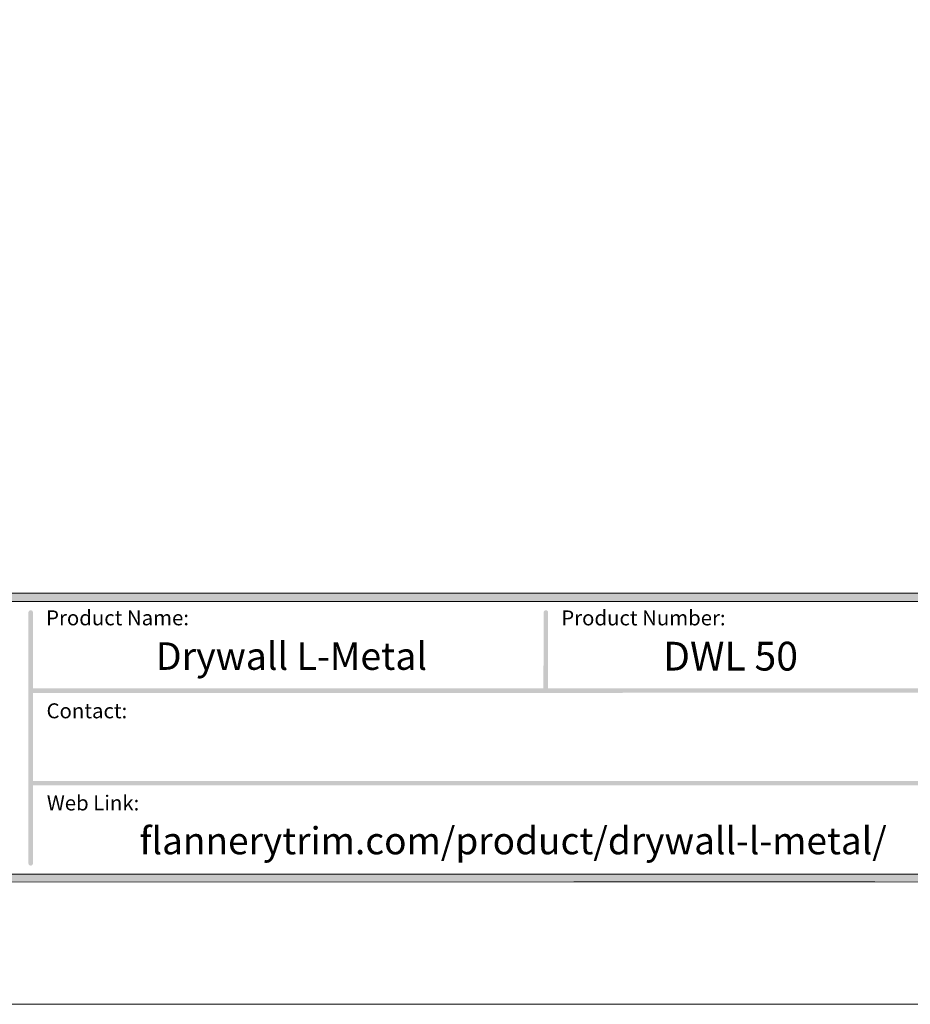
# Model space of a CAD drawing. Units: inches. Extents: x 0 to 8.5, y 0 to 11.
# Drawn here: x 2.1 to 4.8, y 0 to 3 of the extents above; entities that cross this region are included whole.
import ezdxf

# ---------------------------------------------------------------- set-up
doc = ezdxf.new("R2010")
doc.units = ezdxf.units.IN
doc.header["$LTSCALE"] = 0.03937
doc.header["$MEASUREMENT"] = 0
doc.layers.add('Title', color=7, linetype='Continuous', true_color=0x000000)

msp = doc.modelspace()

# ---------------------------------------------------------------- hatches: boundary and pattern name
at = {"layer": 'Title', "true_color": 0x231f20}
h = msp.add_hatch(color=250, dxfattribs=at)
h.paths.add_polyline_path([(7.9435, 1.2658), (0.586, 1.2658), (0.5802, 1.2658), (0.5745, 1.2655), (0.5689, 1.2652), (0.5633, 1.2647), (0.5577, 1.264), (0.5521, 1.2633), (0.5466, 1.2624), (0.5412, 1.2613), (0.5358, 1.2601), (0.5304, 1.2588), (0.5251, 1.2574), (0.5199, 1.2558), (0.5147, 1.2542), (0.5096, 1.2523), (0.5045, 1.2504), (0.4995, 1.2484), (0.4945, 1.2462), (0.4896, 1.2439), (0.4848, 1.2415), (0.4801, 1.239), (0.4754, 1.2364), (0.4708, 1.2337), (0.4662, 1.2308), (0.4617, 1.2279), (0.4573, 1.2248), (0.453, 1.2217), (0.4488, 1.2184), (0.4446, 1.2151), (0.4406, 1.2116), (0.4366, 1.2081), (0.4327, 1.2045), (0.4289, 1.2008), (0.4251, 1.1969), (0.4215, 1.193), (0.418, 1.189), (0.4145, 1.185), (0.4112, 1.1808), (0.4079, 1.1766), (0.4048, 1.1723), (0.4017, 1.1679), (0.3988, 1.1634), (0.3959, 1.1589), (0.3932, 1.1542), (0.3906, 1.1495), (0.3881, 1.1448), (0.3857, 1.14), (0.3834, 1.1351), (0.3812, 1.1301), (0.3792, 1.1251), (0.3773, 1.12), (0.3755, 1.1149), (0.3738, 1.1097), (0.3722, 1.1045), (0.3708, 1.0992), (0.3695, 1.0938), (0.3683, 1.0884), (0.3673, 1.083), (0.3663, 1.0775), (0.3656, 1.0719), (0.3649, 1.0664), (0.3644, 1.0607), (0.3641, 1.0551), (0.3639, 1.0494), (0.3638, 1.0436), (0.3638, 1.0436), (0.3638, 0.598), (0.3639, 0.5923), (0.3641, 0.5866), (0.3644, 0.5809), (0.3649, 0.5753), (0.3656, 0.5697), (0.3663, 0.5642), (0.3673, 0.5587), (0.3683, 0.5532), (0.3695, 0.5478), (0.3708, 0.5425), (0.3722, 0.5372), (0.3738, 0.5319), (0.3755, 0.5268), (0.3773, 0.5216), (0.3792, 0.5165), (0.3812, 0.5115), (0.3834, 0.5066), (0.3857, 0.5017), (0.3881, 0.4969), (0.3906, 0.4921), (0.3932, 0.4874), (0.3959, 0.4828), (0.3988, 0.4783), (0.4017, 0.4738), (0.4048, 0.4694), (0.4079, 0.4651), (0.4112, 0.4608), (0.4145, 0.4567), (0.418, 0.4526), (0.4215, 0.4486), (0.4251, 0.4447), (0.4289, 0.4409), (0.4327, 0.4372), (0.4366, 0.4335), (0.4406, 0.43), (0.4446, 0.4266), (0.4488, 0.4232), (0.453, 0.42), (0.4573, 0.4168), (0.4617, 0.4138), (0.4662, 0.4108), (0.4708, 0.408), (0.4754, 0.4053), (0.4801, 0.4026), (0.4848, 0.4001), (0.4896, 0.3977), (0.4945, 0.3955), (0.4995, 0.3933), (0.5045, 0.3912), (0.5096, 0.3893), (0.5147, 0.3875), (0.5199, 0.3858), (0.5251, 0.3843), (0.5304, 0.3828), (0.5358, 0.3815), (0.5412, 0.3803), (0.5466, 0.3793), (0.5521, 0.3784), (0.5577, 0.3776), (0.5633, 0.377), (0.5689, 0.3765), (0.5745, 0.3761), (0.5802, 0.3759), (0.586, 0.3758), (0.5861, 0.3758), (3.8011, 0.3771), (3.8012, 0.3771), (4.7284, 0.3771), (4.7285, 0.3771), (7.9435, 0.3758), (7.9493, 0.3759), (7.955, 0.3761), (7.9606, 0.3765), (7.9663, 0.377), (7.9718, 0.3776), (7.9774, 0.3784), (7.9829, 0.3793), (7.9883, 0.3803), (7.9937, 0.3815), (7.9991, 0.3828), (8.0044, 0.3843), (8.0096, 0.3858), (8.0148, 0.3875), (8.0199, 0.3893), (8.025, 0.3912), (8.03, 0.3933), (8.035, 0.3955), (8.0399, 0.3977), (8.0447, 0.4001), (8.0494, 0.4026), (8.0541, 0.4053), (8.0588, 0.408), (8.0633, 0.4108), (8.0678, 0.4138), (8.0722, 0.4168), (8.0765, 0.42), (8.0807, 0.4232), (8.0849, 0.4266), (8.0889, 0.43), (8.0929, 0.4335), (8.0968, 0.4372), (8.1006, 0.4409), (8.1044, 0.4447), (8.108, 0.4486), (8.1115, 0.4526), (8.115, 0.4567), (8.1183, 0.4608), (8.1216, 0.4651), (8.1247, 0.4694), (8.1278, 0.4738), (8.1307, 0.4783), (8.1336, 0.4828), (8.1363, 0.4874), (8.1389, 0.4921), (8.1414, 0.4969), (8.1438, 0.5017), (8.1461, 0.5066), (8.1483, 0.5115), (8.1503, 0.5165), (8.1522, 0.5216), (8.1541, 0.5268), (8.1557, 0.5319), (8.1573, 0.5372), (8.1587, 0.5425), (8.16, 0.5478), (8.1612, 0.5532), (8.1623, 0.5587), (8.1632, 0.5642), (8.1639, 0.5697), (8.1646, 0.5753), (8.1651, 0.5809), (8.1654, 0.5866), (8.1657, 0.5923), (8.1657, 0.598), (8.1657, 0.598), (8.1657, 1.0436), (8.1657, 1.0494), (8.1654, 1.0551), (8.1651, 1.0607), (8.1646, 1.0664), (8.1639, 1.0719), (8.1632, 1.0775), (8.1623, 1.083), (8.1612, 1.0884), (8.16, 1.0938), (8.1587, 1.0992), (8.1573, 1.1045), (8.1557, 1.1097), (8.1541, 1.1149), (8.1522, 1.12), (8.1503, 1.1251), (8.1483, 1.1301), (8.1461, 1.1351), (8.1438, 1.14), (8.1414, 1.1448), (8.1389, 1.1495), (8.1363, 1.1542), (8.1336, 1.1589), (8.1307, 1.1634), (8.1278, 1.1679), (8.1247, 1.1723), (8.1216, 1.1766), (8.1183, 1.1808), (8.115, 1.185), (8.1115, 1.189), (8.108, 1.193), (8.1044, 1.1969), (8.1006, 1.2008), (8.0968, 1.2045), (8.0929, 1.2081), (8.0889, 1.2116), (8.0849, 1.2151), (8.0807, 1.2184), (8.0765, 1.2217), (8.0722, 1.2248), (8.0678, 1.2279), (8.0633, 1.2308), (8.0588, 1.2337), (8.0541, 1.2364), (8.0494, 1.239), (8.0447, 1.2415), (8.0399, 1.2439), (8.035, 1.2462), (8.03, 1.2484), (8.025, 1.2504), (8.0199, 1.2523), (8.0148, 1.2542), (8.0096, 1.2558), (8.0044, 1.2574), (7.9991, 1.2588), (7.9937, 1.2601), (7.9883, 1.2613), (7.9829, 1.2624), (7.9774, 1.2633), (7.9718, 1.264), (7.9663, 1.2647), (7.9606, 1.2652), (7.955, 1.2655), (7.9493, 1.2658)], flags=0)
h.paths.add_polyline_path([(8.1407, 0.598), (8.1407, 0.5929), (8.1405, 0.5879), (8.1401, 0.5829), (8.1397, 0.5779), (8.1391, 0.5729), (8.1384, 0.568), (8.1376, 0.5632), (8.1367, 0.5583), (8.1357, 0.5535), (8.1345, 0.5488), (8.1332, 0.5441), (8.1318, 0.5394), (8.1303, 0.5348), (8.1287, 0.5303), (8.127, 0.5258), (8.1252, 0.5213), (8.1233, 0.5169), (8.1213, 0.5126), (8.1191, 0.5083), (8.1169, 0.5041), (8.1146, 0.4999), (8.1121, 0.4958), (8.1096, 0.4918), (8.107, 0.4878), (8.1043, 0.4839), (8.1015, 0.4801), (8.0986, 0.4763), (8.0956, 0.4727), (8.0926, 0.469), (8.0894, 0.4655), (8.0862, 0.462), (8.0829, 0.4586), (8.0795, 0.4553), (8.0761, 0.4521), (8.0725, 0.449), (8.0689, 0.4459), (8.0652, 0.4429), (8.0614, 0.4401), (8.0576, 0.4373), (8.0537, 0.4346), (8.0497, 0.4319), (8.0457, 0.4294), (8.0416, 0.427), (8.0375, 0.4247), (8.0332, 0.4224), (8.029, 0.4203), (8.0246, 0.4183), (8.0202, 0.4163), (8.0158, 0.4145), (8.0113, 0.4128), (8.0067, 0.4112), (8.0021, 0.4097), (7.9975, 0.4083), (7.9928, 0.407), (7.988, 0.4059), (7.9832, 0.4048), (7.9784, 0.4039), (7.9735, 0.4031), (7.9686, 0.4024), (7.9637, 0.4018), (7.9587, 0.4014), (7.9537, 0.4011), (7.9486, 0.4009), (7.9435, 0.4008), (7.9432, 0.4008), (0.586, 0.4008), (0.5809, 0.4009), (0.5758, 0.4011), (0.5708, 0.4014), (0.5658, 0.4018), (0.5609, 0.4024), (0.556, 0.4031), (0.5511, 0.4039), (0.5463, 0.4048), (0.5415, 0.4059), (0.5367, 0.407), (0.532, 0.4083), (0.5274, 0.4097), (0.5228, 0.4112), (0.5182, 0.4128), (0.5137, 0.4145), (0.5093, 0.4163), (0.5049, 0.4183), (0.5006, 0.4203), (0.4963, 0.4224), (0.4921, 0.4247), (0.4879, 0.427), (0.4838, 0.4294), (0.4798, 0.4319), (0.4758, 0.4346), (0.4719, 0.4373), (0.4681, 0.4401), (0.4643, 0.4429), (0.4606, 0.4459), (0.457, 0.449), (0.4535, 0.4521), (0.45, 0.4553), (0.4466, 0.4586), (0.4433, 0.462), (0.4401, 0.4655), (0.4369, 0.469), (0.4339, 0.4727), (0.4309, 0.4763), (0.428, 0.4801), (0.4252, 0.4839), (0.4225, 0.4878), (0.4199, 0.4918), (0.4174, 0.4958), (0.4149, 0.4999), (0.4126, 0.5041), (0.4104, 0.5083), (0.4083, 0.5126), (0.4062, 0.5169), (0.4043, 0.5213), (0.4025, 0.5258), (0.4008, 0.5303), (0.3992, 0.5348), (0.3977, 0.5394), (0.3963, 0.5441), (0.395, 0.5488), (0.3938, 0.5535), (0.3928, 0.5583), (0.3919, 0.5632), (0.3911, 0.568), (0.3904, 0.5729), (0.3898, 0.5779), (0.3894, 0.5829), (0.389, 0.5879), (0.3888, 0.5929), (0.3888, 0.598), (0.3888, 0.598), (0.3888, 1.0436), (0.3888, 1.0487), (0.389, 1.0538), (0.3894, 1.0588), (0.3898, 1.0638), (0.3904, 1.0687), (0.3911, 1.0736), (0.3919, 1.0785), (0.3928, 1.0833), (0.3938, 1.0881), (0.395, 1.0929), (0.3963, 1.0976), (0.3977, 1.1022), (0.3992, 1.1068), (0.4008, 1.1114), (0.4025, 1.1159), (0.4043, 1.1203), (0.4062, 1.1247), (0.4083, 1.1291), (0.4104, 1.1333), (0.4126, 1.1376), (0.4149, 1.1417), (0.4174, 1.1458), (0.4199, 1.1498), (0.4225, 1.1538), (0.4252, 1.1577), (0.428, 1.1615), (0.4309, 1.1653), (0.4339, 1.169), (0.4369, 1.1726), (0.4401, 1.1762), (0.4433, 1.1796), (0.4466, 1.183), (0.45, 1.1863), (0.4535, 1.1895), (0.457, 1.1927), (0.4606, 1.1957), (0.4643, 1.1987), (0.4681, 1.2016), (0.4719, 1.2044), (0.4758, 1.2071), (0.4798, 1.2097), (0.4838, 1.2122), (0.4879, 1.2147), (0.4921, 1.217), (0.4963, 1.2192), (0.5006, 1.2214), (0.5049, 1.2234), (0.5093, 1.2253), (0.5137, 1.2271), (0.5182, 1.2288), (0.5228, 1.2305), (0.5274, 1.2319), (0.532, 1.2333), (0.5367, 1.2346), (0.5415, 1.2358), (0.5463, 1.2368), (0.5511, 1.2377), (0.556, 1.2386), (0.5609, 1.2392), (0.5658, 1.2398), (0.5708, 1.2403), (0.5758, 1.2406), (0.5809, 1.2408), (0.586, 1.2408), (0.5863, 1.2408), (7.9435, 1.2408), (7.9486, 1.2408), (7.9537, 1.2406), (7.9587, 1.2403), (7.9637, 1.2398), (7.9686, 1.2392), (7.9735, 1.2386), (7.9784, 1.2377), (7.9832, 1.2368), (7.988, 1.2358), (7.9928, 1.2346), (7.9975, 1.2333), (8.0021, 1.2319), (8.0067, 1.2305), (8.0113, 1.2288), (8.0158, 1.2271), (8.0202, 1.2253), (8.0246, 1.2234), (8.029, 1.2214), (8.0332, 1.2192), (8.0375, 1.217), (8.0416, 1.2147), (8.0457, 1.2122), (8.0497, 1.2097), (8.0537, 1.2071), (8.0576, 1.2044), (8.0614, 1.2016), (8.0652, 1.1987), (8.0689, 1.1957), (8.0725, 1.1927), (8.0761, 1.1895), (8.0795, 1.1863), (8.0829, 1.183), (8.0862, 1.1796), (8.0894, 1.1762), (8.0926, 1.1726), (8.0956, 1.169), (8.0986, 1.1653), (8.1015, 1.1615), (8.1043, 1.1577), (8.107, 1.1538), (8.1096, 1.1498), (8.1121, 1.1458), (8.1146, 1.1417), (8.1169, 1.1376), (8.1191, 1.1333), (8.1213, 1.1291), (8.1233, 1.1247), (8.1252, 1.1203), (8.127, 1.1159), (8.1287, 1.1114), (8.1303, 1.1068), (8.1318, 1.1022), (8.1332, 1.0976), (8.1345, 1.0929), (8.1357, 1.0881), (8.1367, 1.0833), (8.1376, 1.0785), (8.1384, 1.0736), (8.1391, 1.0687), (8.1397, 1.0638), (8.1401, 1.0588), (8.1405, 1.0538), (8.1407, 1.0487), (8.1407, 1.0436), (8.1407, 1.0436)], flags=0)
at = {"layer": 'Title', "true_color": 0x000000, "extrusion": (0, 0, -1)}
for points in [[(-2.128, 0.4273), (-2.1279, 0.4273), (-2.1277, 0.4273), (-2.1275, 0.4273), (-2.1273, 0.4273), (-2.1271, 0.4273), (-2.127, 0.4273), (-2.1268, 0.4274), (-2.1266, 0.4274), (-2.1265, 0.4274), (-2.1263, 0.4275), (-2.1261, 0.4275), (-2.126, 0.4276), (-2.1258, 0.4276), (-2.1256, 0.4277), (-2.1255, 0.4277), (-2.1253, 0.4278), (-2.1252, 0.4279), (-2.125, 0.4279), (-2.1248, 0.428), (-2.1247, 0.4281), (-2.1246, 0.4282), (-2.1244, 0.4283), (-2.1243, 0.4284), (-2.1241, 0.4285), (-2.124, 0.4286), (-2.1238, 0.4286), (-2.1237, 0.4288), (-2.1236, 0.4289), (-2.1235, 0.429), (-2.1233, 0.4291), (-2.1232, 0.4292), (-2.1231, 0.4293), (-2.123, 0.4294), (-2.1229, 0.4296), (-2.1227, 0.4297), (-2.1226, 0.4298), (-2.1225, 0.4299), (-2.1224, 0.4301), (-2.1223, 0.4302), (-2.1222, 0.4303), (-2.1221, 0.4305), (-2.1221, 0.4306), (-2.122, 0.4308), (-2.1219, 0.4309), (-2.1218, 0.4311), (-2.1217, 0.4312), (-2.1217, 0.4314), (-2.1216, 0.4315), (-2.1215, 0.4317), (-2.1215, 0.4319), (-2.1214, 0.432), (-2.1214, 0.4322), (-2.1213, 0.4323), (-2.1213, 0.4325), (-2.1212, 0.4327), (-2.1212, 0.4328), (-2.1211, 0.433), (-2.1211, 0.4332), (-2.1211, 0.4334), (-2.1211, 0.4335), (-2.1211, 0.4337), (-2.121, 0.4339), (-2.121, 0.4341), (-2.121, 0.4343), (-2.121, 0.4343), (-2.121, 1.2063), (-2.121, 1.2065), (-2.121, 1.2067), (-2.1211, 1.2069), (-2.1211, 1.207), (-2.1211, 1.2072), (-2.1211, 1.2074), (-2.1211, 1.2076), (-2.1212, 1.2077), (-2.1212, 1.2079), (-2.1213, 1.2081), (-2.1213, 1.2082), (-2.1214, 1.2084), (-2.1214, 1.2086), (-2.1215, 1.2087), (-2.1215, 1.2089), (-2.1216, 1.209), (-2.1217, 1.2092), (-2.1217, 1.2093), (-2.1218, 1.2095), (-2.1219, 1.2096), (-2.122, 1.2098), (-2.1221, 1.2099), (-2.1221, 1.2101), (-2.1222, 1.2102), (-2.1223, 1.2104), (-2.1224, 1.2105), (-2.1225, 1.2106), (-2.1226, 1.2108), (-2.1227, 1.2109), (-2.1229, 1.211), (-2.123, 1.2111), (-2.1231, 1.2113), (-2.1232, 1.2114), (-2.1233, 1.2115), (-2.1235, 1.2116), (-2.1236, 1.2117), (-2.1237, 1.2118), (-2.1238, 1.2119), (-2.124, 1.212), (-2.1241, 1.2121), (-2.1243, 1.2122), (-2.1244, 1.2123), (-2.1246, 1.2124), (-2.1247, 1.2125), (-2.1248, 1.2125), (-2.125, 1.2126), (-2.1252, 1.2127), (-2.1253, 1.2128), (-2.1255, 1.2128), (-2.1256, 1.2129), (-2.1258, 1.2129), (-2.126, 1.213), (-2.1261, 1.213), (-2.1263, 1.2131), (-2.1265, 1.2131), (-2.1266, 1.2132), (-2.1268, 1.2132), (-2.127, 1.2132), (-2.1271, 1.2133), (-2.1273, 1.2133), (-2.1275, 1.2133), (-2.1277, 1.2133), (-2.1279, 1.2133), (-2.128, 1.2133), (-2.1282, 1.2133), (-2.1284, 1.2133), (-2.1286, 1.2133), (-2.1288, 1.2133), (-2.1289, 1.2133), (-2.1291, 1.2132), (-2.1293, 1.2132), (-2.1294, 1.2132), (-2.1296, 1.2131), (-2.1298, 1.2131), (-2.13, 1.213), (-2.1301, 1.213), (-2.1303, 1.2129), (-2.1304, 1.2129), (-2.1306, 1.2128), (-2.1308, 1.2128), (-2.1309, 1.2127), (-2.1311, 1.2126), (-2.1312, 1.2125), (-2.1314, 1.2125), (-2.1315, 1.2124), (-2.1317, 1.2123), (-2.1318, 1.2122), (-2.1319, 1.2121), (-2.1321, 1.212), (-2.1322, 1.2119), (-2.1324, 1.2118), (-2.1325, 1.2117), (-2.1326, 1.2116), (-2.1327, 1.2115), (-2.1329, 1.2114), (-2.133, 1.2113), (-2.1331, 1.2111), (-2.1332, 1.211), (-2.1333, 1.2109), (-2.1334, 1.2108), (-2.1335, 1.2106), (-2.1336, 1.2105), (-2.1337, 1.2104), (-2.1338, 1.2102), (-2.1339, 1.2101), (-2.134, 1.2099), (-2.1341, 1.2098), (-2.1342, 1.2096), (-2.1343, 1.2095), (-2.1343, 1.2093), (-2.1344, 1.2092), (-2.1345, 1.209), (-2.1345, 1.2089), (-2.1346, 1.2087), (-2.1347, 1.2086), (-2.1347, 1.2084), (-2.1348, 1.2082), (-2.1348, 1.2081), (-2.1349, 1.2079), (-2.1349, 1.2077), (-2.1349, 1.2076), (-2.135, 1.2074), (-2.135, 1.2072), (-2.135, 1.207), (-2.135, 1.2069), (-2.135, 1.2067), (-2.135, 1.2065), (-2.135, 1.2063), (-2.135, 1.2063), (-2.135, 0.4343), (-2.135, 0.4341), (-2.135, 0.4339), (-2.135, 0.4337), (-2.135, 0.4335), (-2.135, 0.4334), (-2.135, 0.4332), (-2.1349, 0.433), (-2.1349, 0.4328), (-2.1349, 0.4327), (-2.1348, 0.4325), (-2.1348, 0.4323), (-2.1347, 0.4322), (-2.1347, 0.432), (-2.1346, 0.4319), (-2.1345, 0.4317), (-2.1345, 0.4315), (-2.1344, 0.4314), (-2.1343, 0.4312), (-2.1343, 0.4311), (-2.1342, 0.4309), (-2.1341, 0.4308), (-2.134, 0.4306), (-2.1339, 0.4305), (-2.1338, 0.4303), (-2.1337, 0.4302), (-2.1336, 0.4301), (-2.1335, 0.4299), (-2.1334, 0.4298), (-2.1333, 0.4297), (-2.1332, 0.4296), (-2.1331, 0.4294), (-2.133, 0.4293), (-2.1329, 0.4292), (-2.1327, 0.4291), (-2.1326, 0.429), (-2.1325, 0.4289), (-2.1324, 0.4288), (-2.1322, 0.4286), (-2.1321, 0.4286), (-2.1319, 0.4285), (-2.1318, 0.4284), (-2.1317, 0.4283), (-2.1315, 0.4282), (-2.1314, 0.4281), (-2.1312, 0.428), (-2.1311, 0.4279), (-2.1309, 0.4279), (-2.1308, 0.4278), (-2.1306, 0.4277), (-2.1304, 0.4277), (-2.1303, 0.4276), (-2.1301, 0.4276), (-2.13, 0.4275), (-2.1298, 0.4275), (-2.1296, 0.4274), (-2.1294, 0.4274), (-2.1293, 0.4274), (-2.1291, 0.4273), (-2.1289, 0.4273), (-2.1288, 0.4273), (-2.1286, 0.4273), (-2.1284, 0.4273), (-2.1282, 0.4273)], [(-3.7147, 0.9629), (-3.7147, 0.9629), (-3.7145, 0.9629), (-3.7143, 0.9629), (-3.7142, 0.9629), (-3.714, 0.9629), (-3.7138, 0.963), (-3.7136, 0.963), (-3.7135, 0.963), (-3.7133, 0.963), (-3.7131, 0.9631), (-3.713, 0.9631), (-3.7128, 0.9632), (-3.7126, 0.9632), (-3.7125, 0.9633), (-3.7123, 0.9633), (-3.7121, 0.9634), (-3.712, 0.9635), (-3.7118, 0.9635), (-3.7117, 0.9636), (-3.7115, 0.9637), (-3.7114, 0.9638), (-3.7112, 0.9638), (-3.7111, 0.9639), (-3.7109, 0.964), (-3.7108, 0.9641), (-3.7106, 0.9642), (-3.7105, 0.9643), (-3.7104, 0.9644), (-3.7103, 0.9645), (-3.7101, 0.9646), (-3.71, 0.9647), (-3.7099, 0.9648), (-3.7098, 0.965), (-3.7096, 0.9651), (-3.7095, 0.9652), (-3.7094, 0.9653), (-3.7093, 0.9655), (-3.7092, 0.9656), (-3.7091, 0.9657), (-3.709, 0.9659), (-3.7089, 0.966), (-3.7088, 0.9661), (-3.7087, 0.9663), (-3.7086, 0.9664), (-3.7086, 0.9666), (-3.7085, 0.9667), (-3.7084, 0.9669), (-3.7083, 0.967), (-3.7083, 0.9672), (-3.7082, 0.9673), (-3.7081, 0.9675), (-3.7081, 0.9677), (-3.708, 0.9678), (-3.708, 0.968), (-3.7079, 0.9682), (-3.7079, 0.9683), (-3.7079, 0.9685), (-3.7078, 0.9687), (-3.7078, 0.9689), (-3.7078, 0.969), (-3.7077, 0.9692), (-3.7077, 0.9694), (-3.7077, 0.9696), (-3.7077, 0.9697), (-3.7077, 0.9699), (-3.7077, 0.9699), (-3.7082, 1.2063), (-3.7082, 1.2065), (-3.7082, 1.2067), (-3.7082, 1.2069), (-3.7082, 1.2071), (-3.7082, 1.2072), (-3.7082, 1.2074), (-3.7083, 1.2076), (-3.7083, 1.2077), (-3.7083, 1.2079), (-3.7084, 1.2081), (-3.7084, 1.2083), (-3.7085, 1.2084), (-3.7085, 1.2086), (-3.7086, 1.2087), (-3.7087, 1.2089), (-3.7087, 1.2091), (-3.7088, 1.2092), (-3.7089, 1.2094), (-3.7089, 1.2095), (-3.709, 1.2097), (-3.7091, 1.2098), (-3.7092, 1.21), (-3.7093, 1.2101), (-3.7094, 1.2102), (-3.7095, 1.2104), (-3.7096, 1.2105), (-3.7097, 1.2107), (-3.7098, 1.2108), (-3.7099, 1.2109), (-3.71, 1.211), (-3.7101, 1.2112), (-3.7102, 1.2113), (-3.7103, 1.2114), (-3.7105, 1.2115), (-3.7106, 1.2116), (-3.7107, 1.2117), (-3.7108, 1.2118), (-3.711, 1.2119), (-3.7111, 1.212), (-3.7113, 1.2121), (-3.7114, 1.2122), (-3.7115, 1.2123), (-3.7117, 1.2124), (-3.7118, 1.2125), (-3.712, 1.2126), (-3.7121, 1.2126), (-3.7123, 1.2127), (-3.7124, 1.2128), (-3.7126, 1.2128), (-3.7128, 1.2129), (-3.7129, 1.213), (-3.7131, 1.213), (-3.7132, 1.2131), (-3.7134, 1.2131), (-3.7136, 1.2131), (-3.7138, 1.2132), (-3.7139, 1.2132), (-3.7141, 1.2132), (-3.7143, 1.2133), (-3.7144, 1.2133), (-3.7146, 1.2133), (-3.7148, 1.2133), (-3.715, 1.2133), (-3.7152, 1.2133), (-3.7152, 1.2133), (-3.7152, 1.2133), (-3.7154, 1.2133), (-3.7155, 1.2133), (-3.7157, 1.2133), (-3.7159, 1.2133), (-3.7161, 1.2133), (-3.7162, 1.2132), (-3.7164, 1.2132), (-3.7166, 1.2132), (-3.7168, 1.2131), (-3.7169, 1.2131), (-3.7171, 1.2131), (-3.7173, 1.213), (-3.7174, 1.213), (-3.7176, 1.2129), (-3.7177, 1.2128), (-3.7179, 1.2128), (-3.7181, 1.2127), (-3.7182, 1.2126), (-3.7184, 1.2126), (-3.7185, 1.2125), (-3.7187, 1.2124), (-3.7188, 1.2123), (-3.7189, 1.2122), (-3.7191, 1.2121), (-3.7192, 1.212), (-3.7194, 1.2119), (-3.7195, 1.2118), (-3.7196, 1.2117), (-3.7198, 1.2116), (-3.7199, 1.2115), (-3.72, 1.2114), (-3.7201, 1.2113), (-3.7202, 1.2111), (-3.7203, 1.211), (-3.7205, 1.2109), (-3.7206, 1.2108), (-3.7207, 1.2106), (-3.7208, 1.2105), (-3.7209, 1.2104), (-3.721, 1.2102), (-3.7211, 1.2101), (-3.7212, 1.2099), (-3.7212, 1.2098), (-3.7213, 1.2097), (-3.7214, 1.2095), (-3.7215, 1.2093), (-3.7215, 1.2092), (-3.7216, 1.209), (-3.7217, 1.2089), (-3.7217, 1.2087), (-3.7218, 1.2086), (-3.7218, 1.2084), (-3.7219, 1.2082), (-3.7219, 1.2081), (-3.722, 1.2079), (-3.722, 1.2077), (-3.7221, 1.2076), (-3.7221, 1.2074), (-3.7221, 1.2072), (-3.7221, 1.207), (-3.7221, 1.2069), (-3.7222, 1.2067), (-3.7222, 1.2065), (-3.7222, 1.2063), (-3.7222, 1.2063), (-3.7217, 0.9699), (-3.7217, 0.9697), (-3.7217, 0.9695), (-3.7217, 0.9694), (-3.7217, 0.9692), (-3.7217, 0.969), (-3.7216, 0.9688), (-3.7216, 0.9687), (-3.7216, 0.9685), (-3.7215, 0.9683), (-3.7215, 0.9681), (-3.7214, 0.968), (-3.7214, 0.9678), (-3.7213, 0.9676), (-3.7213, 0.9675), (-3.7212, 0.9673), (-3.7212, 0.9672), (-3.7211, 0.967), (-3.721, 0.9669), (-3.7209, 0.9667), (-3.7209, 0.9666), (-3.7208, 0.9664), (-3.7207, 0.9663), (-3.7206, 0.9661), (-3.7205, 0.966), (-3.7204, 0.9658), (-3.7203, 0.9657), (-3.7202, 0.9656), (-3.7201, 0.9654), (-3.72, 0.9653), (-3.7199, 0.9652), (-3.7198, 0.9651), (-3.7197, 0.9649), (-3.7195, 0.9648), (-3.7194, 0.9647), (-3.7193, 0.9646), (-3.7192, 0.9645), (-3.719, 0.9644), (-3.7189, 0.9643), (-3.7188, 0.9642), (-3.7186, 0.9641), (-3.7185, 0.964), (-3.7183, 0.9639), (-3.7182, 0.9638), (-3.718, 0.9637), (-3.7179, 0.9637), (-3.7177, 0.9636), (-3.7176, 0.9635), (-3.7174, 0.9635), (-3.7173, 0.9634), (-3.7171, 0.9633), (-3.717, 0.9633), (-3.7168, 0.9632), (-3.7166, 0.9632), (-3.7165, 0.9631), (-3.7163, 0.9631), (-3.7161, 0.963), (-3.7159, 0.963), (-3.7158, 0.963), (-3.7156, 0.963), (-3.7154, 0.9629), (-3.7153, 0.9629), (-3.7151, 0.9629), (-3.7149, 0.9629)], [(-2.1318, 0.9589), (-2.1317, 0.9589), (-2.1315, 0.9589), (-2.1313, 0.9589), (-2.1311, 0.9589), (-2.1309, 0.9589), (-2.1308, 0.959), (-2.1306, 0.959), (-2.1304, 0.959), (-2.1303, 0.9591), (-2.1301, 0.9591), (-2.1299, 0.9592), (-2.1298, 0.9592), (-2.1296, 0.9593), (-2.1294, 0.9593), (-2.1293, 0.9594), (-2.1291, 0.9594), (-2.129, 0.9595), (-2.1288, 0.9596), (-2.1287, 0.9597), (-2.1285, 0.9597), (-2.1284, 0.9598), (-2.1282, 0.9599), (-2.1281, 0.96), (-2.1279, 0.9601), (-2.1278, 0.9602), (-2.1277, 0.9603), (-2.1275, 0.9604), (-2.1274, 0.9605), (-2.1273, 0.9606), (-2.1271, 0.9607), (-2.127, 0.9608), (-2.1269, 0.9609), (-2.1268, 0.9611), (-2.1267, 0.9612), (-2.1266, 0.9613), (-2.1264, 0.9614), (-2.1263, 0.9616), (-2.1262, 0.9617), (-2.1261, 0.9618), (-2.126, 0.962), (-2.1259, 0.9621), (-2.1259, 0.9623), (-2.1258, 0.9624), (-2.1257, 0.9626), (-2.1256, 0.9627), (-2.1255, 0.9629), (-2.1255, 0.963), (-2.1254, 0.9632), (-2.1253, 0.9633), (-2.1253, 0.9635), (-2.1252, 0.9636), (-2.1252, 0.9638), (-2.1251, 0.964), (-2.1251, 0.9641), (-2.125, 0.9643), (-2.125, 0.9645), (-2.125, 0.9646), (-2.1249, 0.9648), (-2.1249, 0.965), (-2.1249, 0.9652), (-2.1249, 0.9653), (-2.1249, 0.9655), (-2.1248, 0.9657), (-2.1248, 0.9659), (-2.1248, 0.9661), (-2.1249, 0.9662), (-2.1249, 0.9664), (-2.1249, 0.9666), (-2.1249, 0.9668), (-2.1249, 0.967), (-2.125, 0.9671), (-2.125, 0.9673), (-2.125, 0.9675), (-2.1251, 0.9676), (-2.1251, 0.9678), (-2.1252, 0.968), (-2.1252, 0.9681), (-2.1253, 0.9683), (-2.1253, 0.9685), (-2.1254, 0.9686), (-2.1255, 0.9688), (-2.1255, 0.9689), (-2.1256, 0.9691), (-2.1257, 0.9692), (-2.1258, 0.9694), (-2.1259, 0.9695), (-2.1259, 0.9697), (-2.126, 0.9698), (-2.1261, 0.9699), (-2.1262, 0.9701), (-2.1263, 0.9702), (-2.1264, 0.9703), (-2.1266, 0.9705), (-2.1267, 0.9706), (-2.1268, 0.9707), (-2.1269, 0.9708), (-2.127, 0.971), (-2.1271, 0.9711), (-2.1273, 0.9712), (-2.1274, 0.9713), (-2.1275, 0.9714), (-2.1277, 0.9715), (-2.1278, 0.9716), (-2.1279, 0.9717), (-2.1281, 0.9718), (-2.1282, 0.9719), (-2.1284, 0.972), (-2.1285, 0.972), (-2.1287, 0.9721), (-2.1288, 0.9722), (-2.129, 0.9723), (-2.1291, 0.9723), (-2.1293, 0.9724), (-2.1294, 0.9725), (-2.1296, 0.9725), (-2.1298, 0.9726), (-2.1299, 0.9726), (-2.1301, 0.9727), (-2.1303, 0.9727), (-2.1304, 0.9727), (-2.1306, 0.9728), (-2.1308, 0.9728), (-2.1309, 0.9728), (-2.1311, 0.9729), (-2.1313, 0.9729), (-2.1315, 0.9729), (-2.1317, 0.9729), (-2.1318, 0.9729), (-2.1321, 0.9729), (-8.076, 0.9735), (-8.0762, 0.9735), (-8.0764, 0.9735), (-8.0765, 0.9735), (-8.0767, 0.9735), (-8.0769, 0.9735), (-8.0771, 0.9734), (-8.0772, 0.9734), (-8.0774, 0.9734), (-8.0776, 0.9733), (-8.0778, 0.9733), (-8.0779, 0.9733), (-8.0781, 0.9732), (-8.0783, 0.9732), (-8.0784, 0.9731), (-8.0786, 0.973), (-8.0787, 0.973), (-8.0789, 0.9729), (-8.079, 0.9728), (-8.0792, 0.9728), (-8.0793, 0.9727), (-8.0795, 0.9726), (-8.0796, 0.9725), (-8.0798, 0.9724), (-8.0799, 0.9723), (-8.0801, 0.9722), (-8.0802, 0.9721), (-8.0803, 0.972), (-8.0805, 0.9719), (-8.0806, 0.9718), (-8.0807, 0.9717), (-8.0808, 0.9716), (-8.081, 0.9715), (-8.0811, 0.9714), (-8.0812, 0.9712), (-8.0813, 0.9711), (-8.0814, 0.971), (-8.0815, 0.9708), (-8.0816, 0.9707), (-8.0817, 0.9706), (-8.0818, 0.9704), (-8.0819, 0.9703), (-8.082, 0.9702), (-8.0821, 0.97), (-8.0822, 0.9699), (-8.0822, 0.9697), (-8.0823, 0.9696), (-8.0824, 0.9694), (-8.0825, 0.9692), (-8.0825, 0.9691), (-8.0826, 0.9689), (-8.0826, 0.9688), (-8.0827, 0.9686), (-8.0827, 0.9684), (-8.0828, 0.9683), (-8.0828, 0.9681), (-8.0829, 0.9679), (-8.0829, 0.9678), (-8.0829, 0.9676), (-8.0829, 0.9674), (-8.083, 0.9672), (-8.083, 0.9671), (-8.083, 0.9669), (-8.083, 0.9667), (-8.083, 0.9665), (-8.083, 0.9663), (-8.083, 0.9662), (-8.083, 0.966), (-8.083, 0.9658), (-8.0829, 0.9656), (-8.0829, 0.9655), (-8.0829, 0.9653), (-8.0829, 0.9651), (-8.0828, 0.9649), (-8.0828, 0.9648), (-8.0827, 0.9646), (-8.0827, 0.9644), (-8.0826, 0.9643), (-8.0826, 0.9641), (-8.0825, 0.964), (-8.0825, 0.9638), (-8.0824, 0.9636), (-8.0823, 0.9635), (-8.0822, 0.9633), (-8.0822, 0.9632), (-8.0821, 0.963), (-8.082, 0.9629), (-8.0819, 0.9628), (-8.0818, 0.9626), (-8.0817, 0.9625), (-8.0816, 0.9623), (-8.0815, 0.9622), (-8.0814, 0.9621), (-8.0813, 0.9619), (-8.0812, 0.9618), (-8.0811, 0.9617), (-8.081, 0.9616), (-8.0808, 0.9615), (-8.0807, 0.9613), (-8.0806, 0.9612), (-8.0805, 0.9611), (-8.0803, 0.961), (-8.0802, 0.9609), (-8.0801, 0.9608), (-8.0799, 0.9607), (-8.0798, 0.9606), (-8.0796, 0.9605), (-8.0795, 0.9605), (-8.0793, 0.9604), (-8.0792, 0.9603), (-8.079, 0.9602), (-8.0789, 0.9601), (-8.0787, 0.9601), (-8.0786, 0.96), (-8.0784, 0.96), (-8.0783, 0.9599), (-8.0781, 0.9598), (-8.0779, 0.9598), (-8.0778, 0.9597), (-8.0776, 0.9597), (-8.0774, 0.9597), (-8.0772, 0.9596), (-8.0771, 0.9596), (-8.0769, 0.9596), (-8.0767, 0.9596), (-8.0765, 0.9595), (-8.0764, 0.9595), (-8.0762, 0.9595), (-8.076, 0.9595), (-8.0757, 0.9595)], [(-2.1288, 0.6739), (-2.1286, 0.6739), (-2.1285, 0.6739), (-2.1283, 0.6739), (-2.1281, 0.6739), (-2.1279, 0.6739), (-2.1278, 0.674), (-2.1276, 0.674), (-2.1274, 0.674), (-2.1273, 0.6741), (-2.1271, 0.6741), (-2.1269, 0.6741), (-2.1268, 0.6742), (-2.1266, 0.6742), (-2.1264, 0.6743), (-2.1263, 0.6744), (-2.1261, 0.6744), (-2.126, 0.6745), (-2.1258, 0.6746), (-2.1257, 0.6746), (-2.1255, 0.6747), (-2.1254, 0.6748), (-2.1252, 0.6749), (-2.1251, 0.675), (-2.1249, 0.6751), (-2.1248, 0.6752), (-2.1247, 0.6753), (-2.1245, 0.6754), (-2.1244, 0.6755), (-2.1243, 0.6756), (-2.1241, 0.6757), (-2.124, 0.6758), (-2.1239, 0.6759), (-2.1238, 0.676), (-2.1237, 0.6762), (-2.1236, 0.6763), (-2.1235, 0.6764), (-2.1234, 0.6765), (-2.1233, 0.6767), (-2.1232, 0.6768), (-2.1231, 0.6769), (-2.123, 0.6771), (-2.1229, 0.6772), (-2.1228, 0.6774), (-2.1227, 0.6775), (-2.1226, 0.6777), (-2.1226, 0.6778), (-2.1225, 0.678), (-2.1224, 0.6781), (-2.1224, 0.6783), (-2.1223, 0.6784), (-2.1222, 0.6786), (-2.1222, 0.6788), (-2.1221, 0.6789), (-2.1221, 0.6791), (-2.1221, 0.6793), (-2.122, 0.6794), (-2.122, 0.6796), (-2.122, 0.6798), (-2.1219, 0.6799), (-2.1219, 0.6801), (-2.1219, 0.6803), (-2.1219, 0.6805), (-2.1219, 0.6806), (-2.1219, 0.6808), (-2.1219, 0.681), (-2.1219, 0.6812), (-2.1219, 0.6814), (-2.1219, 0.6815), (-2.1219, 0.6817), (-2.122, 0.6819), (-2.122, 0.6821), (-2.122, 0.6822), (-2.1221, 0.6824), (-2.1221, 0.6826), (-2.1221, 0.6827), (-2.1222, 0.6829), (-2.1222, 0.6831), (-2.1223, 0.6832), (-2.1224, 0.6834), (-2.1224, 0.6835), (-2.1225, 0.6837), (-2.1226, 0.6838), (-2.1226, 0.684), (-2.1227, 0.6841), (-2.1228, 0.6843), (-2.1229, 0.6844), (-2.123, 0.6846), (-2.1231, 0.6847), (-2.1232, 0.6848), (-2.1233, 0.685), (-2.1234, 0.6851), (-2.1235, 0.6852), (-2.1236, 0.6854), (-2.1237, 0.6855), (-2.1238, 0.6856), (-2.1239, 0.6857), (-2.124, 0.6859), (-2.1241, 0.686), (-2.1243, 0.6861), (-2.1244, 0.6862), (-2.1245, 0.6863), (-2.1247, 0.6864), (-2.1248, 0.6865), (-2.1249, 0.6866), (-2.1251, 0.6867), (-2.1252, 0.6868), (-2.1254, 0.6869), (-2.1255, 0.6869), (-2.1257, 0.687), (-2.1258, 0.6871), (-2.126, 0.6872), (-2.1261, 0.6872), (-2.1263, 0.6873), (-2.1264, 0.6874), (-2.1266, 0.6874), (-2.1268, 0.6875), (-2.1269, 0.6875), (-2.1271, 0.6876), (-2.1273, 0.6876), (-2.1274, 0.6876), (-2.1276, 0.6877), (-2.1278, 0.6877), (-2.1279, 0.6877), (-2.1281, 0.6877), (-2.1283, 0.6878), (-2.1285, 0.6878), (-2.1286, 0.6878), (-2.1288, 0.6878), (-2.1291, 0.6878), (-8.0795, 0.6879), (-8.0797, 0.6879), (-8.0798, 0.6879), (-8.08, 0.6879), (-8.0802, 0.6878), (-8.0804, 0.6878), (-8.0805, 0.6878), (-8.0807, 0.6878), (-8.0809, 0.6877), (-8.081, 0.6877), (-8.0812, 0.6877), (-8.0814, 0.6876), (-8.0815, 0.6876), (-8.0817, 0.6875), (-8.0819, 0.6875), (-8.082, 0.6874), (-8.0822, 0.6873), (-8.0823, 0.6873), (-8.0825, 0.6872), (-8.0826, 0.6871), (-8.0828, 0.687), (-8.0829, 0.687), (-8.0831, 0.6869), (-8.0832, 0.6868), (-8.0834, 0.6867), (-8.0835, 0.6866), (-8.0836, 0.6865), (-8.0838, 0.6864), (-8.0839, 0.6863), (-8.084, 0.6862), (-8.0841, 0.6861), (-8.0843, 0.686), (-8.0844, 0.6858), (-8.0845, 0.6857), (-8.0846, 0.6856), (-8.0847, 0.6855), (-8.0848, 0.6854), (-8.0849, 0.6852), (-8.085, 0.6851), (-8.0851, 0.685), (-8.0852, 0.6848), (-8.0853, 0.6847), (-8.0854, 0.6845), (-8.0855, 0.6844), (-8.0856, 0.6842), (-8.0857, 0.6841), (-8.0857, 0.6839), (-8.0858, 0.6838), (-8.0859, 0.6836), (-8.0859, 0.6835), (-8.086, 0.6833), (-8.0861, 0.6832), (-8.0861, 0.683), (-8.0862, 0.6828), (-8.0862, 0.6827), (-8.0862, 0.6825), (-8.0863, 0.6823), (-8.0863, 0.6822), (-8.0863, 0.682), (-8.0864, 0.6818), (-8.0864, 0.6816), (-8.0864, 0.6815), (-8.0864, 0.6813), (-8.0864, 0.6811), (-8.0864, 0.6809), (-8.0864, 0.6808), (-8.0864, 0.6806), (-8.0864, 0.6804), (-8.0864, 0.6802), (-8.0864, 0.6801), (-8.0863, 0.6799), (-8.0863, 0.6797), (-8.0863, 0.6795), (-8.0862, 0.6794), (-8.0862, 0.6792), (-8.0862, 0.679), (-8.0861, 0.6789), (-8.0861, 0.6787), (-8.086, 0.6785), (-8.0859, 0.6784), (-8.0859, 0.6782), (-8.0858, 0.6781), (-8.0857, 0.6779), (-8.0857, 0.6778), (-8.0856, 0.6776), (-8.0855, 0.6775), (-8.0854, 0.6773), (-8.0853, 0.6772), (-8.0852, 0.6771), (-8.0851, 0.6769), (-8.085, 0.6768), (-8.0849, 0.6766), (-8.0848, 0.6765), (-8.0847, 0.6764), (-8.0846, 0.6763), (-8.0845, 0.6761), (-8.0844, 0.676), (-8.0843, 0.6759), (-8.0841, 0.6758), (-8.084, 0.6757), (-8.0839, 0.6756), (-8.0838, 0.6755), (-8.0836, 0.6754), (-8.0835, 0.6753), (-8.0834, 0.6752), (-8.0832, 0.6751), (-8.0831, 0.675), (-8.0829, 0.6749), (-8.0828, 0.6748), (-8.0826, 0.6748), (-8.0825, 0.6747), (-8.0823, 0.6746), (-8.0822, 0.6745), (-8.082, 0.6745), (-8.0819, 0.6744), (-8.0817, 0.6744), (-8.0815, 0.6743), (-8.0814, 0.6743), (-8.0812, 0.6742), (-8.081, 0.6742), (-8.0809, 0.6741), (-8.0807, 0.6741), (-8.0805, 0.6741), (-8.0804, 0.674), (-8.0802, 0.674), (-8.08, 0.674), (-8.0798, 0.674), (-8.0797, 0.674), (-8.0795, 0.674), (-8.0792, 0.674)]]:
    msp.add_hatch(color=18, dxfattribs=at).paths.add_polyline_path(points, flags=0)

# ---------------------------------------------------------------- linework, layer by layer
at = {"layer": 'Title', "lineweight": 0}
msp.add_lwpolyline([(8.5, 0), (0, 0), (0, 11), (8.5, 11), (8.5, 0)], dxfattribs=at)
for points, knots in [([(7.9435, 1.2658), (7.9435, 1.2658), (0.586, 1.2658), (0.586, 1.2658), (0.4633, 1.2658), (0.3638, 1.1664), (0.3638, 1.0436), (0.3638, 1.0436), (0.3638, 0.598), (0.3638, 0.598), (0.3638, 0.4753), (0.4633, 0.3758), (0.586, 0.3758), (0.586, 0.3758), (3.8011, 0.3771), (3.8011, 0.3771), (3.8011, 0.3771), (4.7284, 0.3771), (4.7284, 0.3771), (4.7284, 0.3771), (7.9435, 0.3758), (7.9435, 0.3758), (8.0662, 0.3758), (8.1657, 0.4753), (8.1657, 0.598), (8.1657, 0.598), (8.1657, 1.0436), (8.1657, 1.0436), (8.1657, 1.1664), (8.0662, 1.2658), (7.9435, 1.2658)], [0, 0, 0, 0, 1, 1, 1, 2, 2, 2, 3, 3, 3, 4, 4, 4, 5, 5, 5, 6, 6, 6, 7, 7, 7, 8, 8, 8, 9, 9, 9, 10, 10, 10, 10]), ([(8.1407, 0.598), (8.1407, 0.4893), (8.0523, 0.4008), (7.9435, 0.4008), (7.9435, 0.4008), (0.586, 0.4008), (0.586, 0.4008), (0.4772, 0.4008), (0.3888, 0.4893), (0.3888, 0.598), (0.3888, 0.598), (0.3888, 1.0436), (0.3888, 1.0436), (0.3888, 1.1524), (0.4772, 1.2408), (0.586, 1.2408), (0.586, 1.2408), (7.9435, 1.2408), (7.9435, 1.2408), (8.0523, 1.2408), (8.1407, 1.1524), (8.1407, 1.0436), (8.1407, 1.0436), (8.1407, 0.598), (8.1407, 0.598)], [0, 0, 0, 0, 1, 1, 1, 2, 2, 2, 3, 3, 3, 4, 4, 4, 5, 5, 5, 6, 6, 6, 7, 7, 7, 8, 8, 8, 8])]:
    msp.add_open_spline(points, degree=3, knots=knots, dxfattribs=at)

# ---------------------------------------------------------------- texts
at = {"layer": 'Title', "color": 18, "true_color": 0x000000, "attachment_point": 7, "line_spacing_factor": 0.963855}
for s, insert, char_height, width in [('\\fArial;Product Name:', (2.1754, 1.167), 0.046048, 0.460753), ('\\fArial;Product Number:', (3.7626, 1.1668), 0.046048, 0.517619), ('\\fArial;Drywall L-Metal', (2.5135, 1.0299), 0.084665, 0.876742), ('\\fArial;DWL 50', (4.0762, 1.0277), 0.0885, 0.516605), ('\\fArial;Contact:', (2.1767, 0.8807), 0.046048, 0.274898), ('\\fArial;Web Link:', (2.1778, 0.597), 0.046048, 0.323165), ('\\fArial;flannerytrim.com/product/drywall-l-metal/', (2.4633, 0.4619), 0.083583, 2.171153)]:
    msp.add_mtext(s, dxfattribs=dict(at, insert=insert, char_height=char_height, width=width))

doc.saveas('drawing.dxf')
